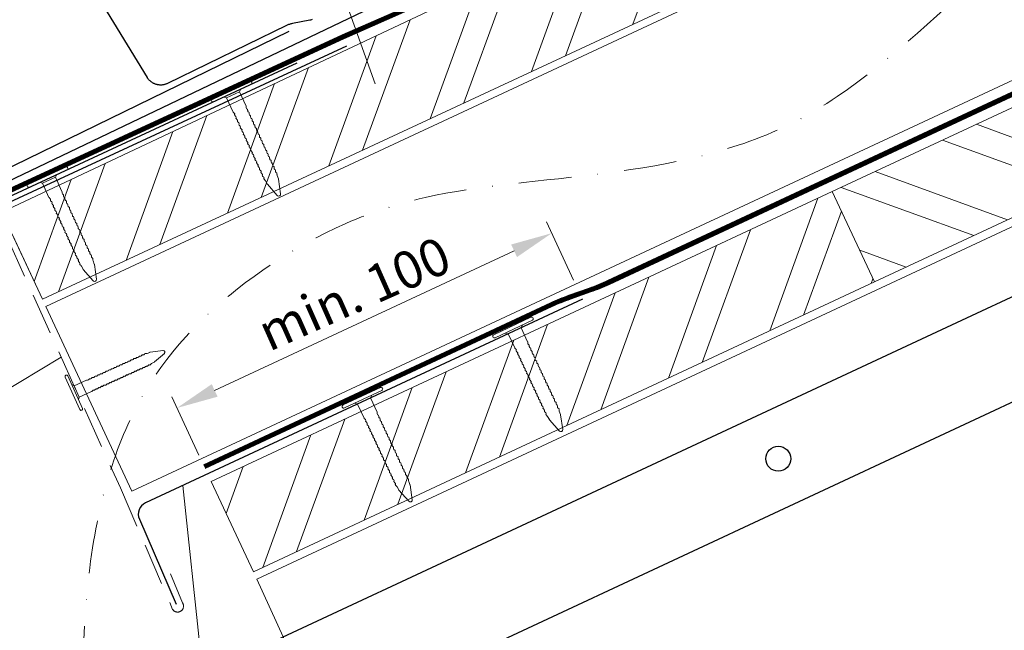
# Model space of a CAD drawing. Units: millimetres. Extents: x -19674 to 50359, y 0 to 4832.
# Drawn here: x 18882 to 19119, y 531 to 678 of the extents above; entities that cross this region are included whole.
import ezdxf

# ---------------------------------------------------------------- set-up
doc = ezdxf.new("R2010")
doc.units = ezdxf.units.MM
for name, pattern in [('ACDINTGL', [3, 2, -1]), ('STRICHPUNKT', [25.4, 12.7, -6.35, 0, -6.35]), ('Trennlage', [30, 12, -18])]:
    doc.linetypes.add(name, pattern=pattern)
doc.layers.get('Defpoints').update_dxf_attribs({"lineweight": 5})
for name, color, linetype, lineweight, true_color in [('01_PREFA-Dachprodukt', 7, 'Continuous', 25, 0xe1000f), ('01_PREFA-Lochblech', 7, 'Continuous', 15, 0xff7f7f), ('02_Kantteile', 7, 'Continuous', 25, 0xff7f7f), ('02_Nägel', 7, 'Continuous', 15, 0xff7f7f), ('02_PREFA-Schneefang', 7, 'Continuous', 25, 0xff7f7f), ('02_Saumstreifen', 7, 'Continuous', 25, 0xff7f7f), ('04_Trennlage', 7, 'Continuous', 25, 0x505f69), ('04_Trennlage_Linie', 7, 'Continuous', 0, 0x505f69), ('04_Unterdach', 7, 'Continuous', 25, 0x505f69), ('04_Unterdach_Linie', 7, 'Continuous', 0, 0x505f69), ('06_Holz', 7, 'Continuous', 15, 0x8296a0), ('06_Holzschfraffur', 7, 'Continuous', 13, 0xdce6eb), ('08_Bemassung', 7, 'Continuous', 5, 0x505f69), ('09_Luft', 7, 'Continuous', 5, 0x8296a0), ('99_Text_3_DE', 7, 'Continuous', 5, 0x505f69)]:
    doc.layers.add(name, color=color, linetype=linetype, lineweight=lineweight, true_color=true_color)
doc.styles.add('PREFA_Standard', font='arial.ttf', dxfattribs={"height": 20})
doc.dimstyles.new('STANDARD_PREFA', dxfattribs={"dimtxt": 10, "dimasz": 30, "dimexe": 15, "dimexo": 15, "dimgap": 8, "dimtad": 1, "dimdec": 0, "dimzin": 0, "dimdsep": 46, "dimtxsty": 'PREFA_Standard', "dimcen": 0.09, "dimclrd": 256, "dimclre": 256, "dimclrt": 256, "dimadec": 0, "dimazin": 0, "dimtfac": 1, "dimtdec": 0, "dimtofl": 0, "dimtmove": 0, "dimatfit": 3, "dimfxl": 1, "dimtolj": 1, "dimtzin": 0, "dimlwd": -1, "dimlwe": -1, "dimarcsym": 0})

# ---------------------------------------------------------------- blocks, each defined once
blk = doc.blocks.new('*D196')
at = {"layer": '08_Bemassung', "transparency": 16777216}
for p, q in [((19015.41, 614.89), (19008.87, 628.93)), ((18928.98, 588.39), (19001.07, 621.98)), ((18925.19, 572.84), (18918.65, 586.88))]:
    blk.add_line(p, q, dxfattribs=at)
for points in [[(19000.37, 623.49), (19001.78, 620.47), (19010.14, 626.21)], [(18928.28, 589.9), (18929.69, 586.88), (18919.92, 584.16)]]:
    blk.add_solid(points, dxfattribs=at)
at = {"layer": 'Defpoints', "color": 0, "transparency": 16777216}
for p in [(19010.14, 626.21), (19017.52, 610.36, 0), (18927.31, 568.31, 0)]:
    blk.add_point(p, dxfattribs=at)
blk = doc.blocks.new('A$C4BAB4951')
for p, q in [((0, -4.3), (0, 4.3)), ((0.7, -4.3), (0.7, 4.3)), ((-23.67, -0.01), (-23.67, 0.01)), ((-23.39, 0.39), (-20.4, 1.28)), ((-20.32, 1.29), (-19.6, 1.35)), ((-3.67, 1.5), (-0.4, 1.5)), ((-0.4, 1.5), (0, 2)), ((-0.4, -1.5), (-0.4, 1.5)), ((-23.39, -0.39), (-20.4, -1.28)), ((-20.32, -1.29), (-19.6, -1.35)), ((-3.67, -1.5), (-0.4, -1.5)), ((-0.4, -1.5), (0, -2))]:
    blk.add_line(p, q)
at = {"extrusion": (0, 0, -1)}
for centre, radius, start, end in [((-0.35, 4.3), 0.35, 0, 180), ((23.27, 0.01), 0.4, 360, 73.5064), ((20.28, 0.9), 0.4, 73.5064, 85.188), ((19.6, 1.91), 0.553, 244.5196, 270), ((18.58, -0.22), 1.8, 64.5196, 71.6711), ((19.1, 1.33), 0.17, 71.6711, 153.7368), ((18.86, 1.45), 0.0923, 267.8027, 333.7368), ((18.86, 1.91), 0.552, 244.5057, 269.6735), ((17.85, -0.22), 1.8, 64.5196, 71.6711), ((18.36, 1.33), 0.17, 71.6711, 153.7368), ((18.13, 1.45), 0.0923, 267.8027, 333.7368), ((18.13, 1.91), 0.551, 244.4964, 269.3324), ((17.12, -0.22), 1.8, 64.5196, 71.6711), ((17.63, 1.33), 0.17, 71.6711, 153.7368), ((17.39, 1.45), 0.0923, 267.8027, 333.7368), ((17.39, 1.91), 0.552, 244.5062, 269.673), ((16.38, -0.22), 1.8, 64.5196, 71.6711), ((16.89, 1.33), 0.17, 71.6711, 153.7368), ((16.66, 1.45), 0.0923, 267.8027, 333.7368), ((16.66, 1.91), 0.551, 244.4964, 269.3324), ((15.65, -0.22), 1.8, 64.5196, 71.6711), ((16.16, 1.33), 0.17, 71.6711, 153.7368), ((15.93, 1.45), 0.0923, 267.8027, 333.7368), ((15.93, 1.91), 0.552, 244.5057, 269.6735), ((14.91, -0.22), 1.8, 64.5196, 71.6711), ((15.43, 1.33), 0.17, 71.6711, 153.7368), ((15.19, 1.45), 0.0923, 267.8027, 333.7368), ((15.19, 1.91), 0.551, 244.4964, 269.3324), ((14.18, -0.22), 1.8, 64.5196, 71.6711), ((14.69, 1.33), 0.17, 71.6711, 153.7368), ((14.46, 1.45), 0.0923, 267.8027, 333.7368), ((14.46, 1.91), 0.552, 244.5057, 269.6735), ((13.45, -0.22), 1.8, 64.5196, 71.6711), ((13.96, 1.33), 0.17, 71.6711, 153.7368), ((13.72, 1.45), 0.0923, 267.8027, 333.7368), ((13.73, 1.91), 0.551, 244.4964, 269.3324), ((12.71, -0.22), 1.8, 64.5196, 71.6711), ((13.23, 1.33), 0.17, 71.6711, 153.7368), ((12.99, 1.45), 0.0923, 267.8027, 333.7368), ((12.99, 1.91), 0.552, 244.5057, 269.6735), ((11.98, -0.22), 1.8, 64.5196, 71.6711), ((12.49, 1.33), 0.17, 71.6711, 153.7368), ((12.26, 1.45), 0.0923, 267.8027, 333.7368), ((12.25, 1.92), 0.57, 244.7073, 270.3706), ((11.23, -0.22), 1.8, 64.5196, 71.6711), ((11.74, 1.33), 0.17, 71.6711, 153.7368), ((11.51, 1.45), 0.0923, 267.8027, 333.7368), ((11.51, 1.91), 0.551, 244.4964, 269.3324), ((10.5, -0.22), 1.8, 64.5196, 71.6711), ((11.01, 1.33), 0.17, 71.6711, 153.7368), ((10.78, 1.45), 0.0923, 267.8027, 333.7368), ((10.78, 1.91), 0.552, 244.5057, 269.6735), ((9.76, -0.22), 1.8, 64.5196, 71.6711), ((10.28, 1.33), 0.17, 71.6711, 153.7368), ((10.04, 1.45), 0.0923, 267.8027, 333.7368), ((10.04, 1.91), 0.551, 244.4964, 269.3324), ((9.03, -0.22), 1.8, 64.5196, 71.6711), ((9.54, 1.33), 0.17, 71.6711, 153.7368), ((9.31, 1.45), 0.0923, 267.8027, 333.7368), ((9.31, 1.91), 0.552, 244.5062, 269.673), ((8.29, -0.22), 1.8, 64.5196, 71.6711), ((8.81, 1.33), 0.17, 71.6711, 153.7368), ((8.57, 1.45), 0.0923, 267.8027, 333.7368), ((8.58, 1.91), 0.551, 244.4984, 269.3304), ((7.56, -0.22), 1.8, 64.5196, 71.6711), ((8.08, 1.33), 0.17, 71.6711, 153.7368), ((7.84, 1.45), 0.0923, 267.8027, 333.7368), ((7.84, 1.91), 0.552, 244.5057, 269.6735), ((6.83, -0.22), 1.8, 64.5196, 71.6711), ((7.34, 1.33), 0.17, 71.6711, 153.7368), ((7.11, 1.45), 0.0923, 267.8027, 333.7368), ((7.11, 1.91), 0.551, 244.4964, 269.3324), ((6.1, -0.22), 1.8, 64.5196, 71.6711), ((6.61, 1.33), 0.17, 71.6711, 153.7368), ((6.37, 1.45), 0.0923, 267.8027, 333.7368), ((6.37, 1.91), 0.552, 244.5057, 269.6735), ((5.36, -0.22), 1.8, 64.5196, 71.6711), ((5.87, 1.33), 0.17, 71.6711, 153.7368), ((5.64, 1.45), 0.0923, 267.8027, 333.7368), ((5.64, 1.91), 0.552, 244.5057, 269.6735), ((4.62, -0.22), 1.8, 64.5196, 71.6711), ((5.14, 1.33), 0.17, 71.6711, 153.7368), ((4.9, 1.45), 0.0923, 267.8027, 333.7368), ((4.91, 1.9), 0.551, 244.4964, 269.3324), ((3.89, -0.22), 1.8, 64.5196, 71.6711), ((4.41, 1.33), 0.17, 71.6711, 153.7368), ((4.17, 1.45), 0.0923, 267.8027, 333.7368), ((4.17, 1.91), 0.552, 244.5057, 269.6735), ((3.16, -0.22), 1.8, 64.5196, 71.6711), ((3.67, 1.33), 0.17, 71.6711, 90), ((23.27, -0.01), 0.4, 286.4936, 0), ((20.28, -0.9), 0.4, 274.812, 286.4936), ((19.6, -1.91), 0.553, 90, 115.4804), ((18.58, 0.22), 1.8, 288.3289, 295.4804), ((19.1, -1.33), 0.17, 206.2632, 288.3289), ((18.86, -1.45), 0.0923, 26.2632, 92.1973), ((18.86, -1.91), 0.552, 90.3265, 115.4943), ((17.85, 0.22), 1.8, 288.3289, 295.4804), ((18.36, -1.33), 0.17, 206.2632, 288.3289), ((18.13, -1.45), 0.0923, 26.2632, 92.1973), ((18.13, -1.91), 0.551, 90.6676, 115.5036), ((17.12, 0.22), 1.8, 288.3289, 295.4804), ((17.63, -1.33), 0.17, 206.2632, 288.3289), ((17.39, -1.45), 0.0923, 26.2632, 92.1973), ((17.39, -1.91), 0.552, 90.327, 115.4938), ((16.38, 0.22), 1.8, 288.3289, 295.4804), ((16.89, -1.33), 0.17, 206.2632, 288.3289), ((16.66, -1.45), 0.0923, 26.2632, 92.1973), ((16.66, -1.91), 0.551, 90.6676, 115.5036), ((15.65, 0.22), 1.8, 288.3289, 295.4804), ((16.16, -1.33), 0.17, 206.2632, 288.3289), ((15.93, -1.45), 0.0923, 26.2632, 92.1973), ((15.93, -1.91), 0.552, 90.3265, 115.4943), ((14.91, 0.22), 1.8, 288.3289, 295.4804), ((15.43, -1.33), 0.17, 206.2632, 288.3289), ((15.19, -1.45), 0.0923, 26.2632, 92.1973), ((15.19, -1.91), 0.551, 90.6676, 115.5036), ((14.18, 0.22), 1.8, 288.3289, 295.4804), ((14.69, -1.33), 0.17, 206.2632, 288.3289), ((14.46, -1.45), 0.0923, 26.2632, 92.1973), ((14.46, -1.91), 0.552, 90.3265, 115.4943), ((13.45, 0.22), 1.8, 288.3289, 295.4804), ((13.96, -1.33), 0.17, 206.2632, 288.3289), ((13.72, -1.45), 0.0923, 26.2632, 92.1973), ((13.73, -1.91), 0.551, 90.6676, 115.5036), ((12.71, 0.22), 1.8, 288.3289, 295.4804), ((13.23, -1.33), 0.17, 206.2632, 288.3289), ((12.99, -1.45), 0.0923, 26.2632, 92.1973), ((12.99, -1.91), 0.552, 90.3265, 115.4943), ((11.98, 0.22), 1.8, 288.3289, 295.4804), ((12.49, -1.33), 0.17, 206.2632, 288.3289), ((12.26, -1.45), 0.0923, 26.2632, 92.1973), ((12.25, -1.92), 0.57, 89.6294, 115.2927), ((11.23, 0.22), 1.8, 288.3289, 295.4804), ((11.74, -1.33), 0.17, 206.2632, 288.3289), ((11.51, -1.45), 0.0923, 26.2632, 92.1973), ((11.51, -1.91), 0.551, 90.6676, 115.5036), ((10.5, 0.22), 1.8, 288.3289, 295.4804), ((11.01, -1.33), 0.17, 206.2632, 288.3289), ((10.78, -1.45), 0.0923, 26.2632, 92.1973), ((10.78, -1.91), 0.552, 90.3265, 115.4943), ((9.76, 0.22), 1.8, 288.3289, 295.4804), ((10.28, -1.33), 0.17, 206.2632, 288.3289), ((10.04, -1.45), 0.0923, 26.2632, 92.1973), ((10.04, -1.91), 0.551, 90.6676, 115.5036), ((9.03, 0.22), 1.8, 288.3289, 295.4804), ((9.54, -1.33), 0.17, 206.2632, 288.3289), ((9.31, -1.45), 0.0923, 26.2632, 92.1973), ((9.31, -1.91), 0.552, 90.327, 115.4938), ((8.29, 0.22), 1.8, 288.3289, 295.4804), ((8.81, -1.33), 0.17, 206.2632, 288.3289), ((8.57, -1.45), 0.0923, 26.2632, 92.1973), ((8.58, -1.91), 0.551, 90.6696, 115.5016), ((7.56, 0.22), 1.8, 288.3289, 295.4804), ((8.08, -1.33), 0.17, 206.2632, 288.3289), ((7.84, -1.45), 0.0923, 26.2632, 92.1973), ((7.84, -1.91), 0.552, 90.3265, 115.4943), ((6.83, 0.22), 1.8, 288.3289, 295.4804), ((7.34, -1.33), 0.17, 206.2632, 288.3289), ((7.11, -1.45), 0.0923, 26.2632, 92.1973), ((7.11, -1.91), 0.551, 90.6676, 115.5036), ((6.1, 0.22), 1.8, 288.3289, 295.4804), ((6.61, -1.33), 0.17, 206.2632, 288.3289), ((6.37, -1.45), 0.0923, 26.2632, 92.1973), ((6.37, -1.91), 0.552, 90.3265, 115.4943), ((5.36, 0.22), 1.8, 288.3289, 295.4804), ((5.87, -1.33), 0.17, 206.2632, 288.3289), ((5.64, -1.45), 0.0923, 26.2632, 92.1973), ((5.64, -1.91), 0.552, 90.3265, 115.4943), ((4.62, 0.22), 1.8, 288.3289, 295.4804), ((5.14, -1.33), 0.17, 206.2632, 288.3289), ((4.9, -1.45), 0.0923, 26.2632, 92.1973), ((4.91, -1.9), 0.551, 90.6676, 115.5036), ((3.89, 0.22), 1.8, 288.3289, 295.4804), ((4.41, -1.33), 0.17, 206.2632, 288.3289), ((4.17, -1.45), 0.0923, 26.2632, 92.1973), ((4.17, -1.91), 0.552, 90.3265, 115.4943), ((3.16, 0.22), 1.8, 288.3289, 295.4804), ((3.67, -1.33), 0.17, 270, 288.3289), ((-0.35, -4.3), 0.35, 180, 360)]:
    blk.add_arc(centre, radius, start, end, dxfattribs=at)

msp = doc.modelspace()

# ---------------------------------------------------------------- hatches: boundary and pattern name
at = {"layer": '06_Holzschfraffur'}
h = msp.add_hatch(dxfattribs=at)
h.set_pattern_fill('ANSI32', color=256, scale=2, angle=25)
h.set_pattern_definition([(70, (9419.276, -2835.834), (-17.901144, 6.515484), []), (70, (9427.415, -2832.038), (-17.901144, 6.515484), [])])
edge = h.paths.add_edge_path()
edge.add_line((19029.395, 702.805), (19009.717, 693.453))
edge.add_line((19009.717, 693.453), (19009.717, 693.453))
edge.add_line((19009.717, 693.453), (18877.761, 631.262))
edge.add_line((18877.761, 631.262), (18887.534, 610.305))
edge.add_line((18887.534, 610.305), (19050.885, 686.336))
edge.add_arc((19066.237, 728.622), 44.987, 215.02058, 250.04671, ccw=False)
edge = h.paths.add_edge_path()
edge.add_line((19042.826, 709.057), (19029.395, 702.805))
edge.add_arc((19066.237, 728.622), 44.987, 215.02058, 250.04671)
edge.add_line((19050.885, 686.336), (19052.969, 687.306))
edge.add_line((19052.969, 687.306), (19042.826, 709.057))
h = msp.add_hatch(dxfattribs=at)
h.set_pattern_fill('ANSI32', color=256, scale=2, angle=295, style=0)
h.set_pattern_definition([(340, (12620.172, -2073.052), (6.515484, 17.901144), []), (340, (12623.968, -2081.191), (6.515484, 17.901144), [])])
h.paths.add_polyline_path([(19237.375, 684.212), (19227.233, 705.964), (19077.692, 636.232), (19087.835, 614.48)])
h = msp.add_hatch(dxfattribs=at)
h.set_pattern_fill('ANSI32', color=256, scale=2, angle=25, style=0)
h.set_pattern_definition([(70, (12321.09, -2212.516), (-17.901144, 6.515484), []), (70, (12329.23, -2208.721), (-17.901144, 6.515484), [])])
h.paths.add_polyline_path([(19087.835, 614.48), (19077.692, 636.232), (18928.151, 566.5), (18938.294, 544.748)])

# ---------------------------------------------------------------- linework, layer by layer
at = {"layer": '01_PREFA-Dachprodukt'}
msp.add_lwpolyline([(18800.741, 601.237), (19039.562, 715.399)], dxfattribs=at)
at = {"layer": '01_PREFA-Dachprodukt', "ltscale": 10}
msp.add_lwpolyline([(18960.724, 671.188), (18861.901, 625.499, 0.2755873), (18859.022, 621.262), (18849.211, 455.299, 0.031424), (18849.216, 454.043), (18850.029, 441.857, 0.902292), (18854.005, 441.714), (18856.122, 456.882)], format="xyb", dxfattribs=at)
at = {"layer": '01_PREFA-Dachprodukt', "ltscale": 5}
msp.add_lwpolyline([(18871.699, 469.032, -0.2923763), (18894.794, 505.418), (19190.601, 643.355), (19200.322, 622.51), (18906.289, 485.4, 0.2914734), (18894.742, 467.274), (18894.742, 456.338, -0.8712125), (18691.87, 433.667), (18714.125, 439.475, 0.8728723), (18871.742, 456.338)], format="xyb", close=True, dxfattribs=at)
at = {"layer": '01_PREFA-Dachprodukt'}
msp.add_circle((19064.679, 571.948), 3, dxfattribs=at)
at = {"layer": '01_PREFA-Lochblech', "linetype": 'ACDINTGL', "ltscale": 5}
msp.add_lwpolyline([(18879.082, 625.004), (18906.279, 564.918), (18918.866, 535.715, 1.0183322), (18921.232, 537.283), (18918.35, 544.235)], format="xyb", dxfattribs=at)
at = {"layer": '02_Kantteile', "ltscale": 10}
msp.add_lwpolyline([(19017.522, 610.356), (18912.335, 561.336, 0.4063931), (18910.85, 557.422), (18919.719, 536.979)], format="xyb", dxfattribs=at)
at = {"layer": '02_PREFA-Schneefang', "elevation": 0}
for points in [[(18952.448, 677.586), (18952.267, 677.536), (18952.085, 677.491), (18951.908, 677.454), (18947.704, 676.642), (18947.514, 676.602), (18947.331, 676.557), (18947.15, 676.507), (18946.971, 676.45), (18946.793, 676.388), (18946.618, 676.319), (18946.445, 676.246), (18946.269, 676.163), (18917.609, 662.227), (18917.498, 662.176), (18917.38, 662.125), (18917.26, 662.079), (18917.138, 662.037), (18917.015, 661.999), (18916.891, 661.966), (18916.766, 661.937), (18916.64, 661.912), (18916.513, 661.891), (18916.385, 661.875), (18916.257, 661.863), (18916.129, 661.855), (18916, 661.852), (18915.872, 661.854), (18915.743, 661.859), (18915.615, 661.87), (18915.487, 661.884), (18915.36, 661.903), (18915.233, 661.926), (18915.108, 661.954), (18914.983, 661.986), (18914.86, 662.022), (18914.738, 662.062), (18914.617, 662.107), (18914.498, 662.155), (18914.381, 662.208), (18914.265, 662.265), (18914.152, 662.325), (18914.04, 662.39), (18913.931, 662.458), (18913.825, 662.53), (18913.721, 662.605), (18913.619, 662.684), (18913.521, 662.767), (18913.425, 662.853), (18913.332, 662.942), (18913.242, 663.034), (18913.156, 663.129), (18913.073, 663.227), (18912.993, 663.328), (18912.917, 663.432), (18912.844, 663.538), (18912.779, 663.641), (18886.942, 705.914)], [(18877.239, 640.928), (18946.93, 674.817)]]:
    msp.add_lwpolyline(points, dxfattribs=at)
at = {"layer": '02_Saumstreifen', "elevation": 0}
msp.add_lwpolyline([(18948.801, 667.156), (18807.303, 601.472)], dxfattribs=at)
at = {"layer": '04_Trennlage', "linetype": 'Trennlage', "ltscale": 0.5, "const_width": 1, "elevation": 0}
msp.add_lwpolyline([(18872.438, 633.169), (18959.855, 673.475), (18973.673, 679.492), (19310.738, 836.133)], dxfattribs=at)
at = {"layer": '04_Trennlage_Linie', "ltscale": 5, "elevation": 0}
for points in [[(18872.228, 633.623), (18959.666, 673.938), (18973.461, 679.946), (19310.738, 836.685)], [(18872.647, 632.715), (18960.044, 673.011), (18973.884, 679.039), (19310.738, 835.582)]]:
    msp.add_lwpolyline(points, dxfattribs=at)
at = {"layer": '04_Unterdach', "linetype": 'Trennlage', "ltscale": 0.5, "const_width": 1}
msp.add_lwpolyline([(18926.49, 570.063), (19010.018, 608.989, -0.0240088), (19014.46, 610.805), (19019.356, 612.538, 0.0240251), (19023.801, 614.355), (19310.738, 748.099)], format="xyb", dxfattribs=at)
at = {"layer": '04_Unterdach_Linie', "ltscale": 5}
for points in [[(18926.278, 570.516), (19009.807, 609.442, -0.0240088), (19014.293, 611.276), (19019.19, 613.009, 0.0240251), (19023.59, 614.808), (19310.738, 748.65)], [(18926.701, 569.609), (19010.229, 608.536, -0.0240088), (19014.627, 610.334), (19019.523, 612.066, 0.0240251), (19024.013, 613.902), (19310.738, 747.547)]]:
    msp.add_lwpolyline(points, format="xyb", dxfattribs=at)
at = {"layer": '06_Holz'}
for p, q in [((18939.112, 542.972), (19310.738, 716.263)), ((18976.771, 461.228), (18939.112, 542.972))]:
    msp.add_line(p, q, dxfattribs=at)
at = {"layer": '06_Holz', "ltscale": 10}
msp.add_line((18887.534, 610.305), (18880.304, 625.81), dxfattribs=at)
at = {"layer": '06_Holz'}
for points in [[(18909.06, 564.142), (18888.357, 608.539), (19310.738, 805.499)], [(19310.738, 751.447), (18909.06, 564.142)], [(18887.534, 610.305), (19052.969, 687.306), (19042.826, 709.057), (18877.761, 631.262), (18887.534, 610.305)]]:
    msp.add_lwpolyline(points, dxfattribs=at)
for points in [[(19087.835, 614.48), (19237.375, 684.212), (19227.233, 705.964), (19077.692, 636.232)], [(18938.294, 544.748), (19087.835, 614.48), (19077.692, 636.232), (18928.151, 566.5)]]:
    msp.add_lwpolyline(points, close=True, dxfattribs=at)
at = {"layer": '08_Bemassung'}
for p, q in [((18946.031, 722.163, 0), (18967.659, 662.16, 0)), ((18823.476, 555.253), (18892.044, 596.366)), ((18936.414, 421.936), (18921.339, 565.532))]:
    msp.add_line(p, q, dxfattribs=at)
at = {"layer": '09_Luft', "linetype": 'STRICHPUNKT'}
msp.add_open_spline([(18910.516, 392.329), (18885.81, 541.229), (18897.683, 596.548), (18984.082, 641.911), (19075.429, 636.529), (19139.451, 729.257), (19246.527, 716.822), (19287.179, 771.595), (19310.738, 786.929)], degree=3, knots=[0, 0, 0, 0, 257.5115041, 317.9421008, 416.0601845, 514.143825, 612.6751259, 697.9462408, 697.9462408, 697.9462408, 697.9462408], dxfattribs=at)

# ---------------------------------------------------------------- block references
at = {"layer": '02_Nägel', "xscale": 1.15, "yscale": 1.15, "zscale": 1.15}
for p, rotation in [((18933.22, 659.914, 0), 114.7000000000153), ((18888.891, 639.38, 0), 114.7000000000153), ((19000.99, 603.159), 115.1042569069541), ((18964.734, 586.262), 115.1042569069541)]:
    msp.add_blockref('A$C4BAB4951', p, dxfattribs=dict(at, rotation=rotation))
at = {"layer": '02_Nägel', "rotation": 204.3528545743531}
msp.add_blockref('A$C4BAB4951', (18895.399, 587.984), dxfattribs=at)

# ---------------------------------------------------------------- texts
at = {"layer": '99_Text_3_DE', "style": 'PREFA_Standard'}
msp.add_text('min. 100', height=9, rotation=24, dxfattribs=at).set_placement((18942.08, 597.63, 0))

# ---------------------------------------------------------------- dimensions: what is measured, and where the dimension line sits
at = {"layer": '08_Bemassung'}
dim = msp.add_linear_dim(base=(19010.135, 626.207, 0), p1=(18927.306, 568.312), p2=(19017.522, 610.356), angle=24.98687, text=' ', dimstyle='STANDARD_PREFA', override={"dimasz": 10, "dimexe": 3, "dimexo": 5}, dxfattribs=at)
dim.commit()
dim.dimension.update_dxf_attribs({"geometry": '*D196', "text_midpoint": (18926.187, 587.084, 0), "dimtype": 161})

doc.saveas('drawing.dxf')
